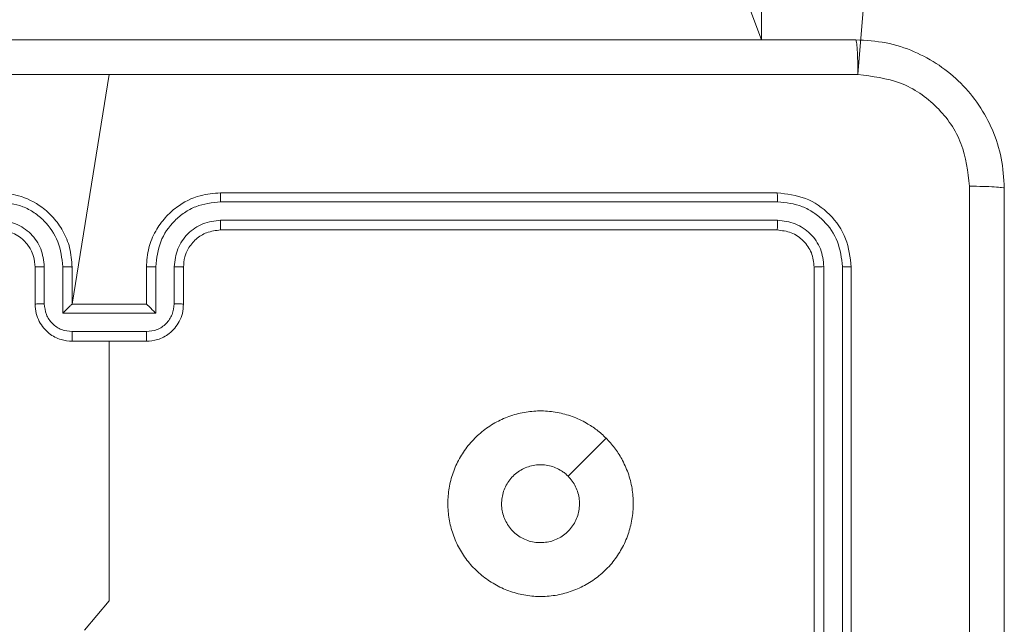
# Model space of a CAD drawing. Units: millimetres. Extents: x 215 to 863, y 700 to 1170.
# Drawn here: x 450 to 455, y 1012 to 1015 of the extents above; entities that cross this region are included whole.
import ezdxf

# ---------------------------------------------------------------- set-up
doc = ezdxf.new("R2010")
doc.units = ezdxf.units.MM
doc.header["$LTSCALE"] = 50

msp = doc.modelspace()

# ---------------------------------------------------------------- linework, layer by layer
at = {"color": 7, "linetype": 'Continuous', "lineweight": 18}
for p, q in [((455.0064, 1020.3803), (454.5671, 1015.0426)), ((454.0477, 1015.2303), (453.6184, 1016.3803)), ((454.0477, 1015.2303), (454.0477, 1016.3803)), ((450.3314, 1013.8053), (450.5314, 1015.0424)), ((454.1314, 1014.4053), (451.1314, 1014.4053)), ((454.1337, 1014.3579), (451.1318, 1014.3578)), ((454.1337, 1014.2578), (451.1318, 1014.2578)), ((454.1314, 1014.2053), (451.1314, 1014.2053)), ((450.1314, 1013.8053), (450.1314, 1014.0053)), ((450.1811, 1013.8075), (450.1811, 1014.0076)), ((450.2812, 1013.7574), (450.2812, 1014.0076)), ((450.3314, 1013.8053), (450.3314, 1014.0053)), ((450.7314, 1014.0053), (450.7314, 1013.8053)), ((450.7815, 1014.0076), (450.7815, 1013.7574)), ((450.8816, 1014.0076), (450.8816, 1013.8075)), ((450.9314, 1014.0053), (450.9314, 1013.8053)), ((454.3314, 1011.0053), (454.3314, 1014.0053)), ((454.3839, 1011.0057), (454.3839, 1014.0077)), ((454.4839, 1011.0057), (454.484, 1014.0077)), ((454.5314, 1011.0053), (454.5314, 1014.0053)), ((450.7815, 1013.7574), (450.2812, 1013.7574)), ((450.3314, 1013.8053), (450.3313, 1013.8053)), ((450.7314, 1013.8053), (450.3314, 1013.8053)), ((450.7314, 1013.8053), (450.7314, 1013.8053)), ((450.7315, 1013.6574), (450.3312, 1013.6574)), ((450.7314, 1013.6053), (450.3314, 1013.6053))]:
    msp.add_line(p, q, dxfattribs=at)
at = {"color": 7, "linetype": 'Continuous', "lineweight": 18, "flags": 128}
for points in [[(450.3972, 1012.0495), (450.5314, 1012.2077), (450.5314, 1012.4074), (450.5314, 1012.6071), (450.5314, 1012.8068), (450.5314, 1013.0064), (450.5314, 1013.2061), (450.5314, 1013.4057), (450.5314, 1013.6053)], [(453.2097, 1013.0837), (453.1073, 1012.9812), (453.0049, 1012.8788)]]:
    msp.add_lwpolyline(points, dxfattribs=at)
at = {"color": 7, "linetype": 'Continuous', "lineweight": 18}
for points, knots in [([(446.5064, 1015.2303), (447.4003, 1015.2303), (449.1885, 1015.2303), (451.8742, 1015.2303), (453.6624, 1015.2303), (454.5564, 1015.2303)], [0, 0, 0, 0, 0.3332958, 0.6667014, 1, 1, 1, 1]), ([(454.5564, 1015.2303), (454.5577, 1015.2275), (454.5604, 1015.2219), (454.5639, 1015.1791), (454.5664, 1015.1173), (454.5669, 1015.0675), (454.5671, 1015.0426)], [0, 0, 0, 0, 0.250402, 0.500126, 0.750061, 1, 1, 1, 1]), ([(454.5564, 1015.2303), (454.6109, 1015.227), (454.7186, 1015.2206), (454.9188, 1015.1557), (455.1364, 1015.0102), (455.2819, 1014.7925), (455.3467, 1014.5923), (455.3531, 1014.4848), (455.3564, 1014.4303)], [0, 0, 0, 0, 0.130546, 0.257575, 0.500017, 0.742666, 0.869631, 1, 1, 1, 1]), ([(450.5314, 1015.0425), (449.8584, 1015.0425), (448.5124, 1015.0425), (447.1679, 1015.0426), (446.4957, 1015.0426)], [0, 0, 0, 0, 0.499992, 1, 1, 1, 1]), ([(454.5671, 1015.0426), (453.8948, 1015.0426), (452.5503, 1015.0425), (451.2043, 1015.0425), (450.5314, 1015.0425)], [0, 0, 0, 0, 0.500008, 1, 1, 1, 1]), ([(455.1687, 1014.441), (455.1596, 1014.5197), (455.1415, 1014.6773), (455.0025, 1014.8764), (454.8032, 1015.0149), (454.6458, 1015.0334), (454.5671, 1015.0426)], [0, 0, 0, 0, 0.249954, 0.500054, 0.749966, 1, 1, 1, 1]), ([(450.3314, 1014.0053), (450.3287, 1014.0404), (450.3236, 1014.108), (450.2852, 1014.1991), (450.233, 1014.2729), (450.1551, 1014.343), (450.0527, 1014.3954), (449.9685, 1014.4023), (449.9314, 1014.4053)], [0, 0, 0, 0, 0.167542, 0.322999, 0.466358, 0.597607, 0.822847, 1, 1, 1, 1]), ([(451.1314, 1014.4053), (451.0943, 1014.4023), (451.01, 1014.3954), (450.9076, 1014.343), (450.8298, 1014.2729), (450.7775, 1014.1991), (450.7392, 1014.108), (450.734, 1014.0404), (450.7314, 1014.0053)], [0, 0, 0, 0, 0.177153, 0.402393, 0.533642, 0.677001, 0.832458, 1, 1, 1, 1]), ([(451.1318, 1014.3578), (451.1318, 1014.3641), (451.1317, 1014.3767), (451.1316, 1014.3923), (451.1315, 1014.4031), (451.1314, 1014.4046), (451.1314, 1014.4053)], [0, 0, 0, 0, 0.25015, 0.5, 0.74985, 1, 1, 1, 1]), ([(454.1337, 1014.3579), (454.1337, 1014.3649), (454.1336, 1014.379), (454.1329, 1014.3945), (454.1322, 1014.4036), (454.1316, 1014.4047), (454.1314, 1014.4053)], [0, 0, 0, 0, 0.279838, 0.559146, 0.779529, 1, 1, 1, 1]), ([(454.5314, 1014.0053), (454.5254, 1014.0577), (454.5133, 1014.1625), (454.4208, 1014.2948), (454.2885, 1014.3873), (454.1838, 1014.3993), (454.1314, 1014.4053)], [0, 0, 0, 0, 0.250151, 0.500128, 0.750041, 1, 1, 1, 1]), ([(455.1687, 1006.3696), (455.1687, 1007.266), (455.1686, 1009.0589), (455.1686, 1011.7517), (455.1687, 1013.5446), (455.1687, 1014.441)], [0, 0, 0, 0, 0.333336, 0.666664, 1, 1, 1, 1]), ([(455.3564, 1014.4303), (455.3535, 1014.4316), (455.3476, 1014.4343), (455.3053, 1014.4378), (455.2435, 1014.4403), (455.1937, 1014.4408), (455.1687, 1014.441)], [0, 0, 0, 0, 0.249939, 0.499873, 0.749597, 1, 1, 1, 1]), ([(455.3564, 1014.4303), (455.3564, 1013.5363), (455.3564, 1011.7481), (455.3564, 1009.0625), (455.3564, 1007.2743), (455.3564, 1006.3803)], [0, 0, 0, 0, 0.333296, 0.666701, 1, 1, 1, 1]), ([(450.2812, 1014.0076), (450.2757, 1014.0533), (450.2646, 1014.1446), (450.1975, 1014.2422), (450.1272, 1014.3004), (450.046, 1014.3448), (449.9769, 1014.3526), (449.931, 1014.3578)], [0, 0, 0, 0, 0.24962, 0.499238, 0.623577, 0.749883, 1, 1, 1, 1]), ([(451.1318, 1014.3578), (451.0858, 1014.3526), (451.0167, 1014.3448), (450.9355, 1014.3004), (450.8652, 1014.2422), (450.7981, 1014.1446), (450.7871, 1014.0533), (450.7815, 1014.0076)], [0, 0, 0, 0, 0.250115, 0.376409, 0.500757, 0.750377, 1, 1, 1, 1]), ([(454.484, 1014.0077), (454.4784, 1014.0533), (454.4674, 1014.1447), (454.4002, 1014.2423), (454.3298, 1014.3005), (454.2486, 1014.3449), (454.1796, 1014.3527), (454.1337, 1014.3579)], [0, 0, 0, 0, 0.2496193, 0.4992205, 0.6238167, 0.7498455, 1, 1, 1, 1]), ([(450.1811, 1014.0076), (450.1773, 1014.0404), (450.1697, 1014.1059), (450.112, 1014.1886), (450.0291, 1014.2458), (449.9637, 1014.2538), (449.931, 1014.2578)], [0, 0, 0, 0, 0.2504545, 0.5001496, 0.7500978, 1, 1, 1, 1]), ([(451.1318, 1014.2578), (451.0989, 1014.254), (451.0334, 1014.2463), (450.9506, 1014.1885), (450.8935, 1014.1056), (450.8856, 1014.0403), (450.8816, 1014.0076)], [0, 0, 0, 0, 0.250433, 0.500125, 0.750064, 1, 1, 1, 1]), ([(451.1314, 1014.2053), (451.1314, 1014.2055), (451.1315, 1014.2059), (451.1315, 1014.2091), (451.1316, 1014.214), (451.1317, 1014.2206), (451.1317, 1014.2286), (451.1317, 1014.2378), (451.1318, 1014.2476), (451.1318, 1014.2544), (451.1318, 1014.2578)], [0, 0, 0, 0, 0.125044, 0.2501951, 0.3752569, 0.5, 0.6247431, 0.7498049, 0.874956, 1, 1, 1, 1]), ([(454.1314, 1014.2053), (454.1317, 1014.2063), (454.1324, 1014.2084), (454.1332, 1014.2225), (454.1337, 1014.2399), (454.1337, 1014.2519), (454.1337, 1014.2578)], [0, 0, 0, 0, 0.2798434, 0.5590043, 0.7794467, 1, 1, 1, 1]), ([(454.3839, 1014.0077), (454.3802, 1014.0404), (454.3746, 1014.0897), (454.3429, 1014.1477), (454.3013, 1014.198), (454.2316, 1014.246), (454.1664, 1014.2539), (454.1337, 1014.2578)], [0, 0, 0, 0, 0.250153, 0.37617, 0.500781, 0.750383, 1, 1, 1, 1]), ([(450.1314, 1014.0053), (450.1297, 1014.0249), (450.127, 1014.0582), (450.1104, 1014.0963), (450.0988, 1014.115), (450.0938, 1014.1219), (450.0934, 1014.1226), (450.0932, 1014.1228), (450.0932, 1014.1228), (450.0932, 1014.1229), (450.0932, 1014.1229), (450.0864, 1014.1322), (450.0698, 1014.1514), (450.0393, 1014.1751), (449.9934, 1014.1989), (449.9558, 1014.2028), (449.9314, 1014.2053)], [0, 0, 0, 0, 0.1873, 0.318206, 0.392459, 0.39775, 0.400062, 0.400335, 0.400471, 0.400488, 0.400496, 0.400499, 0.510613, 0.642546, 0.768246, 1, 1, 1, 1]), ([(451.1314, 1014.2053), (451.1057, 1014.2024), (451.0577, 1014.197), (450.9967, 1014.158), (450.9581, 1014.1105), (450.9355, 1014.0577), (450.9328, 1014.0237), (450.9314, 1014.0053)], [0, 0, 0, 0, 0.2443937, 0.4568925, 0.6746633, 0.824015, 1, 1, 1, 1]), ([(454.3314, 1014.0053), (454.3284, 1014.0315), (454.3224, 1014.0839), (454.2761, 1014.15), (454.2099, 1014.1963), (454.1576, 1014.2023), (454.1314, 1014.2053)], [0, 0, 0, 0, 0.250209, 0.500129, 0.749985, 1, 1, 1, 1]), ([(450.1314, 1014.0053), (450.1321, 1014.0056), (450.1337, 1014.0062), (450.1451, 1014.007), (450.1616, 1014.0075), (450.1746, 1014.0076), (450.1811, 1014.0076)], [0, 0, 0, 0, 0.250168, 0.5, 0.749832, 1, 1, 1, 1]), ([(450.2812, 1014.0076), (450.2878, 1014.0076), (450.3009, 1014.0075), (450.3175, 1014.007), (450.329, 1014.0062), (450.3306, 1014.0056), (450.3314, 1014.0053)], [0, 0, 0, 0, 0.250171, 0.5, 0.749829, 1, 1, 1, 1]), ([(450.7815, 1014.0076), (450.775, 1014.0076), (450.7619, 1014.0075), (450.7452, 1014.007), (450.7337, 1014.0062), (450.7322, 1014.0056), (450.7314, 1014.0053)], [0, 0, 0, 0, 0.2501728, 0.5, 0.7498272, 1, 1, 1, 1]), ([(450.9314, 1014.0053), (450.9306, 1014.0056), (450.929, 1014.0062), (450.9177, 1014.007), (450.9012, 1014.0075), (450.8881, 1014.0076), (450.8816, 1014.0076)], [0, 0, 0, 0, 0.250169, 0.5, 0.749831, 1, 1, 1, 1]), ([(454.3314, 1014.0053), (454.3324, 1014.0056), (454.3345, 1014.0064), (454.3486, 1014.0072), (454.366, 1014.0076), (454.3779, 1014.0076), (454.3839, 1014.0077)], [0, 0, 0, 0, 0.279843, 0.559005, 0.779447, 1, 1, 1, 1]), ([(454.484, 1014.0077), (454.491, 1014.0076), (454.505, 1014.0075), (454.5206, 1014.0068), (454.5297, 1014.0061), (454.5308, 1014.0055), (454.5314, 1014.0053)], [0, 0, 0, 0, 0.2798378, 0.5591461, 0.7795288, 1, 1, 1, 1]), ([(450.1314, 1013.8053), (450.1323, 1013.8056), (450.1343, 1013.8062), (450.1475, 1013.807), (450.1639, 1013.8074), (450.1754, 1013.8074), (450.1811, 1013.8075)], [0, 0, 0, 0, 0.279845, 0.55908, 0.779488, 1, 1, 1, 1]), ([(450.3314, 1013.6053), (450.3112, 1013.6071), (450.2669, 1013.611), (450.2145, 1013.6397), (450.1768, 1013.676), (450.1523, 1013.7126), (450.1349, 1013.7565), (450.1326, 1013.7887), (450.1314, 1013.8053)], [0, 0, 0, 0, 0.192725, 0.423145, 0.553104, 0.69257, 0.841538, 1, 1, 1, 1]), ([(450.3312, 1013.6574), (450.3116, 1013.6597), (450.2722, 1013.6642), (450.2226, 1013.6989), (450.1883, 1013.7487), (450.1835, 1013.7879), (450.1811, 1013.8075)], [0, 0, 0, 0, 0.250433, 0.500121, 0.750061, 1, 1, 1, 1]), ([(450.2812, 1013.7574), (450.2867, 1013.7629), (450.2978, 1013.7739), (450.3112, 1013.787), (450.3207, 1013.796), (450.3264, 1013.8013), (450.3302, 1013.8046), (450.331, 1013.8051), (450.3313, 1013.8053)], [0, 0, 0, 0, 0.251475, 0.50249, 0.646471, 0.775671, 0.892484, 1, 1, 1, 1]), ([(450.9314, 1013.8053), (450.9302, 1013.7887), (450.9279, 1013.7565), (450.9104, 1013.7126), (450.886, 1013.676), (450.8482, 1013.6397), (450.7959, 1013.611), (450.7516, 1013.6071), (450.7314, 1013.6053)], [0, 0, 0, 0, 0.158462, 0.30743, 0.446896, 0.576855, 0.807275, 1, 1, 1, 1]), ([(450.7815, 1013.7574), (450.776, 1013.7629), (450.765, 1013.7739), (450.7515, 1013.787), (450.7421, 1013.796), (450.7364, 1013.8013), (450.7326, 1013.8046), (450.7318, 1013.8051), (450.7314, 1013.8053)], [0, 0, 0, 0, 0.251469, 0.502487, 0.646497, 0.775726, 0.892514, 1, 1, 1, 1]), ([(450.8816, 1013.8075), (450.8792, 1013.7879), (450.8744, 1013.7487), (450.8402, 1013.6989), (450.7905, 1013.6642), (450.7512, 1013.6597), (450.7315, 1013.6574)], [0, 0, 0, 0, 0.249939, 0.499877, 0.749566, 1, 1, 1, 1]), ([(450.9314, 1013.8053), (450.9304, 1013.8056), (450.9285, 1013.8062), (450.9153, 1013.807), (450.8988, 1013.8074), (450.8873, 1013.8074), (450.8816, 1013.8075)], [0, 0, 0, 0, 0.2798456, 0.5590793, 0.7794879, 1, 1, 1, 1]), ([(450.3312, 1013.6574), (450.3312, 1013.654), (450.3312, 1013.6473), (450.3313, 1013.6375), (450.3313, 1013.6284), (450.3313, 1013.6204), (450.3313, 1013.6139), (450.3313, 1013.6091), (450.3313, 1013.6059), (450.3314, 1013.6055), (450.3314, 1013.6053)], [0, 0, 0, 0, 0.1250433, 0.2501932, 0.3752538, 0.5, 0.6247462, 0.7498068, 0.8749567, 1, 1, 1, 1]), ([(450.7314, 1013.6053), (450.7314, 1013.6055), (450.7314, 1013.6059), (450.7314, 1013.6091), (450.7314, 1013.6139), (450.7315, 1013.6204), (450.7315, 1013.6284), (450.7315, 1013.6375), (450.7315, 1013.6473), (450.7315, 1013.654), (450.7315, 1013.6574)], [0, 0, 0, 0, 0.125043, 0.250193, 0.375254, 0.5, 0.624746, 0.749807, 0.874957, 1, 1, 1, 1]), ([(453.2097, 1013.0837), (453.2254, 1013.0666), (453.2571, 1013.0322), (453.2973, 1012.969), (453.3305, 1012.8959), (453.3517, 1012.8142), (453.3584, 1012.7298), (453.3512, 1012.6461), (453.3301, 1012.5638), (453.2959, 1012.4862), (453.248, 1012.415), (453.1893, 1012.3541), (453.1215, 1012.3035), (453.0472, 1012.2653), (452.9664, 1012.24), (452.8827, 1012.2286), (452.7975, 1012.2313), (452.7149, 1012.2484), (452.6357, 1012.2792), (452.5636, 1012.3223), (452.4991, 1012.3775), (452.445, 1012.4422), (452.4022, 1012.516), (452.3728, 1012.5951), (452.3568, 1012.6786), (452.3551, 1012.7626), (452.3677, 1012.8465), (452.3938, 1012.9266), (452.4336, 1013.0017), (452.485, 1013.0686), (452.5474, 1013.1265), (452.618, 1013.1725), (452.6959, 1013.2064), (452.7775, 1013.2265), (452.8622, 1013.2324), (452.946, 1013.2244), (453.0284, 1013.2022), (453.0997, 1013.1688), (453.1609, 1013.1288), (453.1933, 1013.0988), (453.2097, 1013.0837)], [0, 0, 0, 0, 0.022125, 0.04469, 0.071257, 0.098603, 0.124876, 0.151898, 0.178493, 0.205841, 0.232593, 0.260174, 0.286313, 0.31318, 0.339691, 0.366969, 0.393518, 0.420853, 0.447217, 0.474337, 0.500785, 0.52799, 0.55456, 0.581918, 0.608301, 0.635445, 0.661889, 0.689091, 0.715585, 0.742848, 0.769368, 0.796666, 0.823077, 0.850249, 0.876664, 0.903835, 0.930436, 0.957828, 0.978729, 1, 1, 1, 1]), ([(452.8564, 1012.5203), (452.8448, 1012.5208), (452.8212, 1012.522), (452.7869, 1012.5311), (452.7543, 1012.5456), (452.7249, 1012.5653), (452.699, 1012.5898), (452.6777, 1012.618), (452.6613, 1012.6497), (452.6506, 1012.6834), (452.6457, 1012.7188), (452.6467, 1012.7541), (452.6537, 1012.7891), (452.6664, 1012.8221), (452.6846, 1012.8529), (452.7075, 1012.8798), (452.7349, 1012.9028), (452.7655, 1012.9207), (452.7989, 1012.9333), (452.8337, 1012.9401), (452.8694, 1012.9409), (452.9045, 1012.9357), (452.9384, 1012.9247), (452.9661, 1012.9101), (452.9882, 1012.8944), (452.9993, 1012.884), (453.0048, 1012.8788)], [0, 0, 0, 0, 0.042316, 0.085859, 0.128176, 0.171721, 0.214015, 0.257536, 0.29982, 0.34333, 0.385628, 0.429149, 0.47149, 0.515057, 0.557437, 0.601046, 0.643441, 0.687065, 0.729461, 0.773088, 0.815448, 0.859038, 0.901383, 0.944958, 0.972318, 1, 1, 1, 1]), ([(453.0048, 1012.8788), (453.0127, 1012.8702), (453.0285, 1012.8527), (453.0463, 1012.822), (453.0591, 1012.7887), (453.066, 1012.754), (453.067, 1012.7184), (453.0621, 1012.6834), (453.0512, 1012.6494), (453.035, 1012.6179), (453.0135, 1012.5894), (452.9877, 1012.5652), (452.958, 1012.5453), (452.9258, 1012.5311), (452.8915, 1012.522), (452.8682, 1012.5209), (452.8564, 1012.5203)], [0, 0, 0, 0, 0.070497, 0.143039, 0.213535, 0.286075, 0.356548, 0.429059, 0.499638, 0.572262, 0.642867, 0.71552, 0.786134, 0.858795, 0.928417, 1, 1, 1, 1])]:
    msp.add_open_spline(points, degree=3, knots=knots, dxfattribs=at)

doc.saveas('drawing.dxf')
